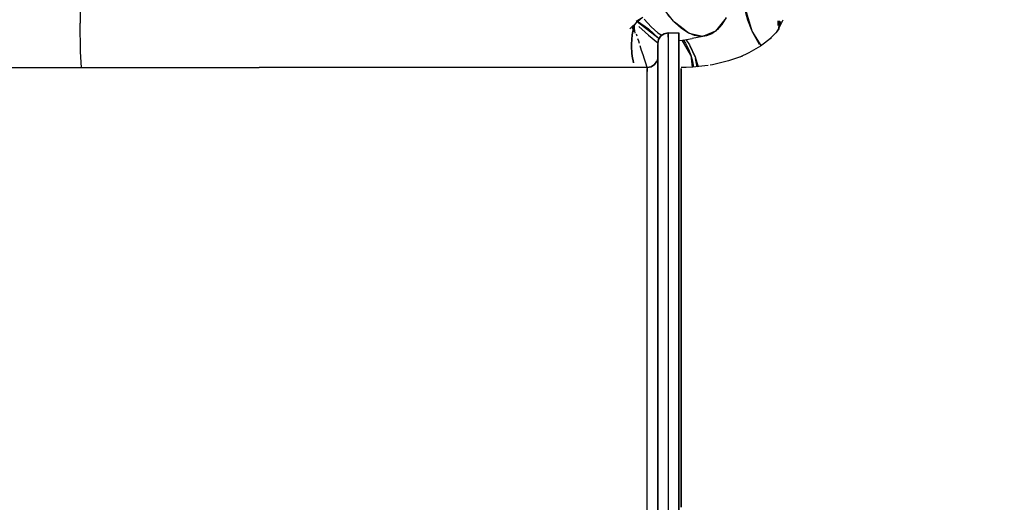
# Model space of a CAD drawing. Units: millimetres. Extents: x 140161 to 156130, y 385 to 11021.
# Drawn here: x 151492 to 152829, y 5189 to 5844 of the extents above; entities that cross this region are included whole.
import ezdxf

# ---------------------------------------------------------------- set-up
doc = ezdxf.new("R2010")
doc.units = ezdxf.units.MM
doc.layers.add('DEFAULT', color=7, linetype='Continuous')
doc.layers.add('DiKom', color=7, linetype='Continuous')
doc.dimstyles.new('Qitele', dxfattribs={"dimscale": 85, "dimtxt": 4, "dimasz": 5, "dimexe": 4, "dimexo": 0, "dimgap": 3, "dimtad": 1, "dimdec": 0, "dimrnd": 10, "dimzin": 1, "dimtxsty": 'Standard', "dimblk": 'OBLIQUE', "dimcen": 5, "dimdle": 4, "dimclrd": 256, "dimclre": 256, "dimclrt": 256, "dimadec": 0, "dimazin": 0, "dimtfac": 1, "dimtdec": 0, "dimtmove": 0, "dimatfit": 3, "dimldrblk": 'OBLIQUE', "dimfxl": 0, "dimlwd": 40, "dimlwe": 30, "dimarcsym": 0})

# ---------------------------------------------------------------- blocks, each defined once
blk = doc.blocks.new('NDPP-057')
at = {"layer": 'DiKom', "color": 0}
for p, q in [((151574.2, 5857.6), (151573.9, 5839.9)), ((152379.6, 5842.3), (152359.8, 5866.9)), ((152486.3, 5828.7), (152474.8, 5866.7)), ((152480.4, 5843.6), (152475.9, 5860.4)), ((152320.2, 5831.9), (152330.4, 5842.1)), ((152323.6, 5833.6), (152329.5, 5841.2)), ((152328.9, 5842.3), (152337.7, 5847.8)), ((152330.2, 5841.9), (152358.1, 5820.4)), ((152330.4, 5842.1), (152337, 5847.3)), ((152330.6, 5842.3), (152345.5, 5832.2)), ((152339.8, 5845), (152349.1, 5834.9)), ((152380.2, 5841.6), (152371.9, 5850.7)), ((152400.6, 5825.9), (152380.5, 5841.3)), ((152394.4, 5830.6), (152380.8, 5841)), ((152451.1, 5847.1), (152436.5, 5828.8)), ((152451.1, 5847.2), (152445.3, 5838.1)), ((152486.4, 5828.8), (152480.4, 5843.6)), ((152521.5, 5839.7), (152521.5, 5842.8)), ((152521.5, 5842.8), (152521.5, 5839.7)), ((152523, 5843.1), (152521.9, 5832.4)), ((152524.9, 5842), (152524, 5838.5)), ((152527.7, 5843.9), (152524.7, 5837.5)), ((151574.4, 5800.9), (151573.9, 5839.9)), ((152324.7, 5830.5), (152323.5, 5823.7)), ((152323.5, 5823.7), (152324.7, 5830.5)), ((152324, 5832.2), (152326.2, 5837)), ((152325.4, 5833.5), (152324.7, 5830.5)), ((152324.7, 5830.5), (152325.4, 5833.5)), ((152326.2, 5836.8), (152325.4, 5833.5)), ((152325.4, 5833.5), (152326.2, 5836.8)), ((152325.8, 5828.1), (152326.1, 5834.5)), ((152326.7, 5832.6), (152326.4, 5836.1)), ((152327.1, 5829.2), (152326.7, 5832.6)), ((152327.6, 5826), (152327.1, 5829.2)), ((152332.3, 5835.1), (152341.2, 5827.4)), ((152341.2, 5827.4), (152345.7, 5823.5)), ((152345.5, 5832.2), (152359.6, 5819)), ((152349.1, 5834.9), (152358.2, 5826.8)), ((152390.3, 5832.5), (152381.2, 5840.5)), ((152387.8, 5835.5), (152383.3, 5838.6)), ((152393, 5831.3), (152387.7, 5834.8)), ((152399.2, 5826.7), (152390.3, 5832.5)), ((152436.5, 5828.8), (152420.4, 5822)), ((152436.5, 5829), (152431.6, 5825.4)), ((152445.3, 5838.1), (152438.7, 5830.7)), ((152498.5, 5809.4), (152486.3, 5828.7)), ((152522.9, 5832.5), (152518.2, 5826.6)), ((152520.9, 5830.7), (152519.3, 5828)), ((152524.7, 5837.5), (152520.9, 5830.7)), ((152521.5, 5836.5), (152521.5, 5839.7)), ((152521.5, 5839.7), (152521.5, 5836.5)), ((152522.4, 5836), (152522, 5832.8)), ((152524, 5838.5), (152522.2, 5832.9)), ((152322.7, 5817.4), (152322.4, 5811.1)), ((152322.4, 5811.1), (152322.7, 5817.4)), ((152323.5, 5823.7), (152322.7, 5817.4)), ((152322.7, 5817.4), (152323.5, 5823.7)), ((152330, 5822), (152329.1, 5824.9)), ((152332.2, 5815.1), (152331.2, 5818.3)), ((152333.2, 5811.9), (152332.2, 5815.1)), ((152345.7, 5823.5), (152358.1, 5812.8)), ((152359.1, 5817.6), (152358, 5812)), ((152358, 5812), (152359.1, 5817.6)), ((152359.1, 5817.6), (152358, 5812.4)), ((152358.2, 5826.8), (152363.7, 5823.2)), ((152362.2, 5822.3), (152359.1, 5817.6)), ((152359.1, 5817.6), (152362.2, 5822.3)), ((152366.9, 5825.4), (152362.2, 5822.3)), ((152362.2, 5822.3), (152366.9, 5825.4)), ((152372.4, 5826.5), (152366.9, 5825.4)), ((152366.9, 5825.4), (152372.4, 5826.5)), ((152366.9, 5825.4), (152372.1, 5826.5)), ((152372.4, 5826.5), (152386.9, 5826.5)), ((152372.4, 5826.5), (152386.9, 5826.5)), ((152372.4, 5825.3), (152372.4, 5822)), ((152372.4, 5822), (152372.4, 5825.3)), ((152372.4, 5824.7), (152372.4, 5818.8)), ((152372.4, 5820.7), (152372.4, 5824.2)), ((152372.4, 5822), (152372.4, 5816.3)), ((152372.4, 5818.8), (152372.4, 5809)), ((152372.4, 5816.3), (152372.4, 5808.5)), ((152386.9, 5826.5), (152386.9, 5821.7)), ((152386.9, 5826.5), (152386.9, 5821.7)), ((152386.9, 5822), (152386.9, 5825.3)), ((152386.9, 5825.3), (152386.9, 5822)), ((152386.9, 5816.3), (152386.9, 5822)), ((152386.9, 5822), (152386.9, 5816.3)), ((152386.9, 5821.7), (152386.9, 5807.7)), ((152386.9, 5807.7), (152386.9, 5821.7)), ((152386.9, 5815.6), (152386.9, 5820.7)), ((152386.9, 5820.7), (152386.9, 5815.6)), ((152386.9, 5819.6), (152386.9, 5816.3)), ((152386.9, 5816.3), (152386.9, 5819.6)), ((152386.9, 5816.2), (152392, 5816.7)), ((152386.9, 5816.3), (152386.9, 5810.7)), ((152386.9, 5808.5), (152386.9, 5816.3)), ((152386.9, 5816.3), (152386.9, 5808.5)), ((152386.9, 5810.7), (152386.9, 5816.3)), ((152386.9, 5800.3), (152386.9, 5815.6)), ((152386.9, 5815.6), (152386.9, 5800.3)), ((152402.8, 5796.4), (152391.2, 5816.6)), ((152392, 5816.7), (152404.6, 5818.9)), ((152392.8, 5816.9), (152395.6, 5812.5)), ((152396.3, 5817.5), (152401.4, 5810.3)), ((152407.8, 5823), (152400.6, 5826.1)), ((152418.7, 5821.8), (152400.6, 5825.9)), ((152424.1, 5822.4), (152404.6, 5818.9)), ((152416.1, 5821.6), (152407.8, 5823)), ((152424.1, 5822.4), (152419.5, 5821.9)), ((152431.6, 5825.4), (152424.1, 5822.4)), ((152496.1, 5810.7), (152487.2, 5827)), ((152512.6, 5819.8), (152497.6, 5808.7)), ((152512.7, 5820.6), (152508.2, 5816.6)), ((152518.2, 5826.6), (152512.7, 5820.6)), ((151575.7, 5779.3), (151574.4, 5800.9)), ((152322.4, 5811.1), (152322.5, 5805.3)), ((152322.5, 5805.3), (152322.4, 5811.1)), ((152322.5, 5805.3), (152322.7, 5801.8)), ((152322.7, 5801.8), (152322.5, 5805.3)), ((152322.7, 5801.8), (152323, 5798.6)), ((152323, 5798.6), (152322.7, 5801.8)), ((152336.2, 5802.6), (152334.1, 5809.1)), ((152338.1, 5796.7), (152336.2, 5802.6)), ((152358, 5812), (152358, 5807)), ((152358, 5812), (152358, 5807)), ((152358, 5810.9), (152358, 5807.7)), ((152358, 5807.7), (152358, 5810.9)), ((152358, 5807.7), (152358, 5802.3)), ((152358, 5802.3), (152358, 5807.7)), ((152358, 5807), (152358, 5792)), ((152358, 5792), (152358, 5807)), ((152358, 5802.3), (152358, 5794.7)), ((152358, 5794.7), (152358, 5802.3)), ((152372.4, 5809), (152372.4, 5795.2)), ((152372.4, 5808.5), (152372.4, 5798.5)), ((152386.9, 5810.7), (152386.9, 5803)), ((152386.9, 5803), (152386.9, 5810.7)), ((152386.9, 5798.5), (152386.9, 5808.5)), ((152386.9, 5808.5), (152386.9, 5798.5)), ((152386.9, 5807.7), (152386.9, 5784.5)), ((152386.9, 5784.5), (152386.9, 5807.7)), ((152386.9, 5803), (152386.9, 5793.1)), ((152386.9, 5793.1), (152386.9, 5803)), ((152395.6, 5812.5), (152399.7, 5804.5)), ((152399.7, 5804.5), (152402.8, 5796.4)), ((152401.4, 5810.3), (152408.7, 5793.8)), ((152408.7, 5793.8), (152402.1, 5808.7)), ((152497.6, 5808.7), (152481.6, 5799.4)), ((152323, 5798.6), (152323.4, 5795.3)), ((152323.4, 5795.3), (152323, 5798.6)), ((152323.4, 5795.3), (152323.9, 5792.2)), ((152323.9, 5792.2), (152323.4, 5795.3)), ((152323.9, 5792.2), (152324.5, 5789)), ((152324.5, 5789), (152323.9, 5792.2)), ((152324.5, 5789), (152325.2, 5786)), ((152325.2, 5786), (152324.5, 5789)), ((152339.9, 5790.7), (152338.1, 5796.7)), ((152341.7, 5785.2), (152339.9, 5790.7)), ((152356.9, 5788.2), (152353.8, 5783.5)), ((152353.8, 5783.5), (152356.9, 5788.2)), ((152358, 5793.7), (152356.9, 5788.2)), ((152358, 5793.7), (152356.9, 5788.2)), ((152358, 5794.7), (152358, 5785)), ((152358, 5785), (152358, 5794.7)), ((152358, 5788.9), (152358, 5793.7)), ((152358, 5793.7), (152358, 5788.9)), ((152358, 5789.6), (152358, 5792.7)), ((152358, 5792.7), (152358, 5789.6)), ((152358, 5792), (152358, 5767.4)), ((152358, 5773.5), (152358, 5792)), ((152358, 5784.4), (152358, 5789.6)), ((152358, 5789.6), (152358, 5784.4)), ((152358, 5774.6), (152358, 5788.9)), ((152358, 5788.9), (152358, 5774.6)), ((152372.4, 5798.5), (152372.4, 5786.4)), ((152372.4, 5795.2), (152372.4, 5777.7)), ((152386.9, 5775.2), (152386.9, 5800.3)), ((152386.9, 5800.3), (152386.9, 5779.3)), ((152386.9, 5786.4), (152386.9, 5798.5)), ((152386.9, 5798.5), (152386.9, 5786.4)), ((152386.9, 5793.1), (152386.9, 5781.2)), ((152386.9, 5781.2), (152386.9, 5793.1)), ((152402.8, 5796.4), (152404.7, 5779.8)), ((152402.8, 5796.4), (152405.1, 5788)), ((152405.1, 5788), (152406.5, 5780)), ((152408.7, 5793.8), (152412.9, 5780.6)), ((152408.7, 5793.8), (152412.9, 5780.6)), ((152411.4, 5780.5), (152409.3, 5791.8)), ((152410, 5788), (152411.8, 5780.5)), ((152454, 5788.5), (152432.5, 5783.3)), ((152473, 5795), (152454, 5788.5)), ((152481.6, 5799.4), (152469.3, 5793.7)), ((151328.2, 5779.3), (151817, 5779.3)), ((151328.2, 5779.3), (151817, 5779.3)), ((152343.6, 5779.3), (151817, 5779.3)), ((152343.6, 5779.3), (151817, 5779.3)), ((152343.6, 5779.3), (152341.7, 5785.2)), ((152349.1, 5780.4), (152343.6, 5779.3)), ((152343.6, 5779.3), (152349.1, 5780.4)), ((152343.6, 5779.3), (152343.6, 5774.2)), ((152343.6, 5779.3), (152343.6, 5774.2)), ((152343.6, 5778.2), (152343.6, 5774.9)), ((152343.6, 5774.9), (152343.6, 5778.2)), ((152343.6, 5769.4), (152343.6, 5774.9)), ((152343.6, 5758.9), (152343.6, 5774.2)), ((152353.8, 5783.5), (152349.1, 5780.4)), ((152349.1, 5780.4), (152353.8, 5783.5)), ((152358, 5785), (152358, 5773.4)), ((152358, 5773.5), (152358, 5785)), ((152358, 5777.2), (152358, 5784.4)), ((152358, 5784.4), (152358, 5777.2)), ((152358, 5773.5), (152358, 5777.2)), ((152358, 5777.2), (152358, 5768)), ((152358, 5751.1), (152358, 5774.6)), ((152372.4, 5786.4), (152372.4, 5772.3)), ((152372.4, 5777.7), (152372.4, 5756.6)), ((152386.9, 5772.3), (152386.9, 5786.4)), ((152386.9, 5786.4), (152386.9, 5779.3)), ((152386.9, 5784.5), (152386.9, 5752.9)), ((152386.9, 5779.3), (152386.9, 5784.5)), ((152386.9, 5767.2), (152386.9, 5781.2)), ((152386.9, 5740.9), (152386.9, 5775.2)), ((152396.7, 5779.4), (152389.7, 5779.3)), ((152389.7, 5778.2), (152389.7, 5775.1)), ((152389.7, 5775.1), (152389.7, 5778.2)), ((152389.7, 5771), (152389.7, 5777.2)), ((152389.7, 5770.6), (152389.7, 5775.5)), ((152389.7, 5775.5), (152389.7, 5770.6)), ((152389.7, 5775.1), (152389.7, 5770)), ((152389.7, 5770), (152389.7, 5775.1)), ((152405.8, 5779.9), (152396.7, 5779.4)), ((152406.5, 5779.9), (152405.1, 5783.2)), ((152406.5, 5779.9), (152405.1, 5783.2)), ((152421.9, 5781.6), (152405.8, 5779.9)), ((152426.5, 5782.2), (152421.9, 5781.6)), ((152432.5, 5783.3), (152429.3, 5782.7)), ((152343.6, 5761.8), (152343.6, 5769.4)), ((152343.6, 5752), (152343.6, 5761.8)), ((152358, 5773.4), (152358, 5759.7)), ((152358, 5768), (152358, 5756.8)), ((152358, 5767.4), (152358, 5733.9)), ((152372.4, 5772.3), (152372.4, 5756.2)), ((152386.9, 5756.2), (152386.9, 5772.3)), ((152386.9, 5751.3), (152386.9, 5767.2)), ((152389.7, 5769.4), (152389.7, 5772.4)), ((152389.7, 5772.4), (152389.7, 5769.4)), ((152389.7, 5760.9), (152389.7, 5771)), ((152389.7, 5763.8), (152389.7, 5770.6)), ((152389.7, 5770.6), (152389.7, 5763.8)), ((152389.7, 5770), (152389.7, 5762.9)), ((152389.7, 5762.9), (152389.7, 5770)), ((152389.7, 5769.8), (152389.7, 5765)), ((152389.7, 5765), (152389.7, 5769.8)), ((152389.7, 5764.3), (152389.7, 5769.4)), ((152389.7, 5769.4), (152389.7, 5764.3)), ((152389.7, 5765), (152389.7, 5758.2)), ((152389.7, 5758.2), (152389.7, 5765)), ((152389.7, 5757.4), (152389.7, 5764.3)), ((152389.7, 5764.3), (152389.7, 5757.4)), ((152389.7, 5755), (152389.7, 5763.8)), ((152389.7, 5763.8), (152389.7, 5755)), ((152389.7, 5762.9), (152389.7, 5753.9)), ((152389.7, 5753.9), (152389.7, 5762.9)), ((152389.7, 5760.9), (152389.7, 5747.2)), ((152343.6, 5733.9), (152343.6, 5758.9)), ((152343.6, 5740.2), (152343.6, 5752)), ((152358, 5759.7), (152358, 5744.1)), ((152358, 5756.8), (152358, 5743.7)), ((152358, 5719.1), (152358, 5751.1)), ((152372.4, 5756.6), (152372.4, 5732)), ((152372.4, 5756.2), (152372.4, 5738.2)), ((152386.9, 5738.2), (152386.9, 5756.2)), ((152386.9, 5752.9), (152386.9, 5713.4)), ((152386.9, 5733.6), (152386.9, 5751.3)), ((152389.7, 5758.2), (152389.7, 5749.6)), ((152389.7, 5749.6), (152389.7, 5758.2)), ((152389.7, 5748.5), (152389.7, 5757.4)), ((152389.7, 5757.4), (152389.7, 5748.5)), ((152389.7, 5744.4), (152389.7, 5755)), ((152389.7, 5755), (152389.7, 5744.4)), ((152389.7, 5753.9), (152389.7, 5743.1)), ((152389.7, 5743.1), (152389.7, 5753.9)), ((152389.7, 5749.6), (152389.7, 5739.1)), ((152389.7, 5739.1), (152389.7, 5749.6)), ((152389.7, 5737.9), (152389.7, 5748.5)), ((152389.7, 5748.5), (152389.7, 5737.9)), ((152343.6, 5726.4), (152343.6, 5740.2)), ((152343.6, 5699.9), (152343.6, 5733.9)), ((152358, 5744.1), (152358, 5726.7)), ((152358, 5743.7), (152358, 5728.9)), ((152358, 5733.9), (152358, 5692.2)), ((152372.4, 5738.2), (152372.4, 5718.4)), ((152386.9, 5698.3), (152386.9, 5740.9)), ((152386.9, 5718.4), (152386.9, 5738.2)), ((152389.7, 5730), (152389.7, 5747.2)), ((152389.7, 5731.9), (152389.7, 5744.4)), ((152389.7, 5744.4), (152389.7, 5731.9)), ((152389.7, 5743.1), (152389.7, 5730.4)), ((152389.7, 5730.4), (152389.7, 5743.1)), ((152389.7, 5739.1), (152389.7, 5726.8)), ((152389.7, 5726.8), (152389.7, 5739.1)), ((152389.7, 5725.4), (152389.7, 5737.9)), ((152389.7, 5737.9), (152389.7, 5725.4)), ((152343.6, 5710.8), (152343.6, 5726.4)), ((152358, 5728.9), (152358, 5712.3)), ((152358, 5726.7), (152358, 5707.6)), ((152372.4, 5732), (152372.4, 5704.3)), ((152386.9, 5714.1), (152386.9, 5733.6)), ((152389.7, 5717.6), (152389.7, 5731.9)), ((152389.7, 5717.6), (152389.7, 5731.9)), ((152389.7, 5730.4), (152389.7, 5716)), ((152389.7, 5716), (152389.7, 5730.4)), ((152389.7, 5709.9), (152389.7, 5730)), ((152389.7, 5712.8), (152389.7, 5726.8)), ((152389.7, 5712.8), (152389.7, 5726.8)), ((152389.7, 5711.2), (152389.7, 5725.4)), ((152389.7, 5725.4), (152389.7, 5711.2)), ((152343.6, 5693.3), (152343.6, 5710.8)), ((152358, 5679.3), (152358, 5719.1)), ((152358, 5712.3), (152358, 5694)), ((152358, 5707.6), (152358, 5686.9)), ((152372.4, 5718.4), (152372.4, 5696.9)), ((152386.9, 5696.9), (152386.9, 5718.4)), ((152386.9, 5692.9), (152386.9, 5714.1)), ((152386.9, 5713.4), (152386.9, 5667)), ((152389.7, 5701.7), (152389.7, 5717.6)), ((152389.7, 5717.6), (152389.7, 5701.7)), ((152389.7, 5716), (152389.7, 5699.9)), ((152389.7, 5699.9), (152389.7, 5716)), ((152389.7, 5712.8), (152389.7, 5697.2)), ((152389.7, 5697.2), (152389.7, 5712.8)), ((152389.7, 5695.3), (152389.7, 5711.2)), ((152389.7, 5711.2), (152389.7, 5695.3)), ((152389.7, 5687.2), (152389.7, 5709.9)), ((152343.6, 5657.8), (152343.6, 5699.9)), ((152358, 5694), (152358, 5674.2)), ((152372.4, 5704.3), (152372.4, 5673.6)), ((152372.4, 5696.9), (152372.4, 5673.8)), ((152386.9, 5648.5), (152386.9, 5698.3)), ((152386.9, 5673.8), (152386.9, 5696.9)), ((152389.7, 5684.2), (152389.7, 5701.7)), ((152389.7, 5701.7), (152389.7, 5684.2)), ((152389.7, 5699.9), (152389.7, 5682.2)), ((152389.7, 5682.2), (152389.7, 5699.9)), ((152389.7, 5697.2), (152389.7, 5679.9)), ((152389.7, 5679.9), (152389.7, 5697.2)), ((152389.7, 5677.9), (152389.7, 5695.3)), ((152389.7, 5695.3), (152389.7, 5677.9)), ((152343.6, 5674.1), (152343.6, 5693.3)), ((152358, 5692.2), (152358, 5643.4)), ((152358, 5686.9), (152358, 5664.6)), ((152386.9, 5670.2), (152386.9, 5692.9)), ((152389.7, 5662.6), (152389.7, 5687.2)), ((152389.7, 5665.2), (152389.7, 5684.2)), ((152389.7, 5684.2), (152389.7, 5665.2)), ((152389.7, 5682.2), (152389.7, 5663.1)), ((152389.7, 5663.1), (152389.7, 5682.2)), ((152343.6, 5653.3), (152343.6, 5674.1)), ((152358, 5632.6), (152358, 5679.3)), ((152358, 5674.2), (152358, 5652.9)), ((152372.4, 5673.8), (152372.4, 5649.4)), ((152372.4, 5673.6), (152372.4, 5640.4)), ((152386.9, 5649.4), (152386.9, 5673.8)), ((152386.9, 5646), (152386.9, 5670.2)), ((152386.9, 5667), (152386.9, 5614.7)), ((152389.7, 5679.9), (152389.7, 5661.2)), ((152389.7, 5661.2), (152389.7, 5679.9)), ((152389.7, 5659.1), (152389.7, 5677.9)), ((152389.7, 5677.9), (152389.7, 5659.1)), ((152343.6, 5608.8), (152343.6, 5657.8)), ((152358, 5664.6), (152358, 5641)), ((152389.7, 5644.8), (152389.7, 5665.2)), ((152389.7, 5665.2), (152389.7, 5644.8)), ((152389.7, 5663.1), (152389.7, 5642.5)), ((152389.7, 5642.5), (152389.7, 5663.1)), ((152389.7, 5662.6), (152389.7, 5636.4)), ((152389.7, 5661.2), (152389.7, 5641.1)), ((152389.7, 5641.1), (152389.7, 5661.2)), ((152389.7, 5638.8), (152389.7, 5659.1)), ((152389.7, 5659.1), (152389.7, 5638.8)), ((152343.6, 5631.1), (152343.6, 5653.3)), ((152358, 5652.9), (152358, 5630.3)), ((152358, 5643.4), (152358, 5588.6)), ((152358, 5641), (152358, 5616)), ((152372.4, 5649.4), (152372.4, 5623.6)), ((152372.4, 5640.4), (152372.4, 5604.9)), ((152386.9, 5623.6), (152386.9, 5649.4)), ((152386.9, 5592.6), (152386.9, 5648.5)), ((152386.9, 5620.5), (152386.9, 5646)), ((152389.7, 5623.1), (152389.7, 5644.8)), ((152389.7, 5644.8), (152389.7, 5623.1)), ((152389.7, 5642.5), (152389.7, 5620.7)), ((152389.7, 5620.7), (152389.7, 5642.5)), ((152389.7, 5641.1), (152389.7, 5619.8)), ((152389.7, 5619.8), (152389.7, 5641.1)), ((152343.6, 5607.5), (152343.6, 5631.1)), ((152358, 5580.3), (152358, 5632.6)), ((152358, 5630.3), (152358, 5606.5)), ((152389.7, 5617.3), (152389.7, 5638.8)), ((152389.7, 5638.8), (152389.7, 5617.3)), ((152389.7, 5609.3), (152389.7, 5636.4)), ((152358, 5616), (152358, 5590)), ((152372.4, 5623.6), (152372.4, 5596.6)), ((152386.9, 5596.6), (152386.9, 5623.6)), ((152386.9, 5593.9), (152386.9, 5620.5)), ((152386.9, 5614.7), (152386.9, 5557.6)), ((152389.7, 5600.3), (152389.7, 5623.1)), ((152389.7, 5623.1), (152389.7, 5600.3)), ((152389.7, 5620.7), (152389.7, 5597.7)), ((152389.7, 5597.7), (152389.7, 5620.7)), ((152389.7, 5619.8), (152389.7, 5597.2)), ((152389.7, 5597.2), (152389.7, 5619.8)), ((152389.7, 5594.7), (152389.7, 5617.3)), ((152389.7, 5617.3), (152389.7, 5594.7)), ((152343.6, 5554.1), (152343.6, 5608.8)), ((152343.6, 5582.7), (152343.6, 5607.5)), ((152358, 5606.5), (152358, 5581.6)), ((152372.4, 5604.9), (152372.4, 5567.4)), ((152389.7, 5580.6), (152389.7, 5609.3)), ((152389.7, 5576.3), (152389.7, 5600.3)), ((152389.7, 5600.3), (152389.7, 5576.3)), ((152358, 5590), (152358, 5562.9)), ((152358, 5588.6), (152358, 5529.3)), ((152372.4, 5596.6), (152372.4, 5568.6)), ((152386.9, 5568.6), (152386.9, 5596.6)), ((152386.9, 5566.3), (152386.9, 5593.9)), ((152386.9, 5532), (152386.9, 5592.6)), ((152389.7, 5597.7), (152389.7, 5573.7)), ((152389.7, 5573.7), (152389.7, 5597.7)), ((152389.7, 5597.2), (152389.7, 5573.7)), ((152389.7, 5573.7), (152389.7, 5597.2)), ((152389.7, 5571), (152389.7, 5594.7)), ((152389.7, 5594.7), (152389.7, 5571)), ((152343.6, 5556.9), (152343.6, 5582.7)), ((152358, 5581.6), (152358, 5555.8)), ((152358, 5523.7), (152358, 5580.3)), ((152389.7, 5549.3), (152389.7, 5580.6)), ((152389.7, 5551.5), (152389.7, 5576.3)), ((152389.7, 5576.3), (152389.7, 5551.5)), ((152389.7, 5573.7), (152389.7, 5548.7)), ((152389.7, 5548.7), (152389.7, 5573.7)), ((152389.7, 5573.7), (152389.7, 5549.2)), ((152389.7, 5549.2), (152389.7, 5573.7)), ((152358, 5562.9), (152358, 5535)), ((152372.4, 5568.6), (152372.4, 5539.7)), ((152372.4, 5567.4), (152372.4, 5528.4)), ((152386.9, 5539.7), (152386.9, 5568.6)), ((152386.9, 5537.8), (152386.9, 5566.3)), ((152389.7, 5546.5), (152389.7, 5571)), ((152389.7, 5571), (152389.7, 5546.5)), ((152343.6, 5530.1), (152343.6, 5556.9)), ((152343.6, 5495.3), (152343.6, 5554.1)), ((152358, 5555.8), (152358, 5529.1)), ((152386.9, 5557.6), (152386.9, 5497.1)), ((152389.7, 5525.8), (152389.7, 5551.5)), ((152389.7, 5551.5), (152389.7, 5525.8)), ((152389.7, 5515.9), (152389.7, 5549.3)), ((152389.7, 5549.2), (152389.7, 5524)), ((152389.7, 5524), (152389.7, 5549.2)), ((152389.7, 5548.7), (152389.7, 5523)), ((152389.7, 5523), (152389.7, 5548.7)), ((152358, 5535), (152358, 5506.4)), ((152372.4, 5539.7), (152372.4, 5510)), ((152386.9, 5510), (152386.9, 5539.7)), ((152386.9, 5508.6), (152386.9, 5537.8)), ((152389.7, 5521.2), (152389.7, 5546.5)), ((152389.7, 5546.5), (152389.7, 5521.2)), ((152343.6, 5502.6), (152343.6, 5530.1)), ((152358, 5529.3), (152358, 5466.9)), ((152358, 5529.1), (152358, 5501.7)), ((152358, 5464), (152358, 5523.7)), ((152372.4, 5528.4), (152372.4, 5488.1)), ((152386.9, 5468.2), (152386.9, 5532)), ((152389.7, 5499.5), (152389.7, 5525.8)), ((152389.7, 5525.8), (152389.7, 5499.5)), ((152389.7, 5524), (152389.7, 5498.1)), ((152389.7, 5498.1), (152389.7, 5524)), ((152389.7, 5523), (152389.7, 5496.6)), ((152389.7, 5496.6), (152389.7, 5523)), ((152389.7, 5495.2), (152389.7, 5521.2)), ((152389.7, 5521.2), (152389.7, 5495.2)), ((152372.4, 5510), (152372.4, 5479.8)), ((152386.9, 5479.8), (152386.9, 5510)), ((152386.9, 5478.8), (152386.9, 5508.6)), ((152389.7, 5480.4), (152389.7, 5515.9)), ((152343.6, 5474.6), (152343.6, 5502.6)), ((152343.6, 5434), (152343.6, 5495.3)), ((152358, 5506.4), (152358, 5477.2)), ((152358, 5501.7), (152358, 5473.9)), ((152386.9, 5497.1), (152386.9, 5434.5)), ((152389.7, 5472.7), (152389.7, 5499.5)), ((152389.7, 5499.5), (152389.7, 5472.7)), ((152389.7, 5498.1), (152389.7, 5471.7)), ((152389.7, 5471.7), (152389.7, 5498.1)), ((152389.7, 5496.6), (152389.7, 5469.8)), ((152389.7, 5469.8), (152389.7, 5496.6)), ((152389.7, 5468.8), (152389.7, 5495.2)), ((152389.7, 5495.2), (152389.7, 5468.8)), ((152372.4, 5488.1), (152372.4, 5447)), ((152389.7, 5443.4), (152389.7, 5480.4)), ((152343.6, 5446.1), (152343.6, 5474.6)), ((152358, 5477.2), (152358, 5447.6)), ((152358, 5473.9), (152358, 5445.6)), ((152358, 5466.9), (152358, 5402.9)), ((152372.4, 5479.8), (152372.4, 5449.2)), ((152386.9, 5449.2), (152386.9, 5479.8)), ((152386.9, 5448.6), (152386.9, 5478.8)), ((152386.9, 5402.9), (152386.9, 5468.2)), ((152389.7, 5445.5), (152389.7, 5472.7)), ((152389.7, 5472.7), (152389.7, 5445.5)), ((152389.7, 5471.7), (152389.7, 5444.9)), ((152389.7, 5444.9), (152389.7, 5471.7)), ((152389.7, 5469.8), (152389.7, 5442.6)), ((152389.7, 5442.6), (152389.7, 5469.8)), ((152389.7, 5442), (152389.7, 5468.8)), ((152389.7, 5468.8), (152389.7, 5442)), ((152358, 5402.9), (152358, 5464)), ((152343.6, 5417.3), (152343.6, 5446.1)), ((152358, 5447.6), (152358, 5417.8)), ((152358, 5445.6), (152358, 5417.2)), ((152372.4, 5449.2), (152372.4, 5418.4)), ((152372.4, 5447), (152372.4, 5405.5)), ((152386.9, 5418.4), (152386.9, 5449.2)), ((152386.9, 5418.1), (152386.9, 5448.6)), ((152389.7, 5418.1), (152389.7, 5445.5)), ((152389.7, 5445.5), (152389.7, 5418.1)), ((152389.7, 5444.9), (152389.7, 5417.9)), ((152389.7, 5417.9), (152389.7, 5444.9)), ((152389.7, 5443.4), (152389.7, 5405.3)), ((152389.7, 5442.6), (152389.7, 5415.1)), ((152389.7, 5415.1), (152389.7, 5442.6)), ((152389.7, 5414.9), (152389.7, 5442)), ((152389.7, 5442), (152389.7, 5414.9)), ((152343.6, 5371.8), (152343.6, 5434)), ((152386.9, 5434.5), (152386.9, 5371.2)), ((152343.6, 5388.5), (152343.6, 5417.3)), ((152358, 5417.8), (152358, 5387.9)), ((152358, 5417.2), (152358, 5388.6)), ((152372.4, 5418.4), (152372.4, 5387.4)), ((152386.9, 5387.4), (152386.9, 5418.4)), ((152386.9, 5387.6), (152386.9, 5418.1)), ((152389.7, 5390.6), (152389.7, 5418.1)), ((152389.7, 5418.1), (152389.7, 5390.6)), ((152389.7, 5417.9), (152389.7, 5390.8)), ((152389.7, 5390.8), (152389.7, 5417.9)), ((152389.7, 5415.1), (152389.7, 5387.6)), ((152389.7, 5387.6), (152389.7, 5415.1)), ((152389.7, 5387.9), (152389.7, 5414.9)), ((152389.7, 5414.9), (152389.7, 5387.9)), ((152358, 5402.9), (152358, 5338.9)), ((152358, 5341.7), (152358, 5402.9)), ((152372.4, 5405.5), (152372.4, 5364)), ((152386.9, 5337.5), (152386.9, 5402.9)), ((152389.7, 5366.7), (152389.7, 5405.3)), ((152343.6, 5359.7), (152343.6, 5388.5)), ((152358, 5388.6), (152358, 5360.1)), ((152358, 5387.9), (152358, 5358.1)), ((152372.4, 5387.4), (152372.4, 5356.6)), ((152386.9, 5357.2), (152386.9, 5387.6)), ((152386.9, 5356.6), (152386.9, 5387.4)), ((152389.7, 5390.8), (152389.7, 5363.8)), ((152389.7, 5363.8), (152389.7, 5390.8)), ((152389.7, 5363.2), (152389.7, 5390.6)), ((152389.7, 5390.6), (152389.7, 5363.2)), ((152389.7, 5360.9), (152389.7, 5387.9)), ((152389.7, 5387.9), (152389.7, 5360.9)), ((152389.7, 5387.6), (152389.7, 5360.2)), ((152389.7, 5360.2), (152389.7, 5387.6)), ((152343.6, 5310.5), (152343.6, 5371.8)), ((152343.6, 5331.2), (152343.6, 5359.7)), ((152358, 5360.1), (152358, 5331.9)), ((152372.4, 5364), (152372.4, 5322.8)), ((152386.9, 5371.2), (152386.9, 5308.6)), ((152389.7, 5328.3), (152389.7, 5366.7)), ((152389.7, 5363.8), (152389.7, 5337)), ((152389.7, 5337), (152389.7, 5363.8)), ((152389.7, 5336), (152389.7, 5363.2)), ((152389.7, 5363.2), (152389.7, 5336)), ((152389.7, 5334.1), (152389.7, 5360.9)), ((152389.7, 5360.9), (152389.7, 5334.1)), ((152389.7, 5360.2), (152389.7, 5333)), ((152389.7, 5333), (152389.7, 5360.2)), ((152358, 5358.1), (152358, 5328.6)), ((152372.4, 5356.6), (152372.4, 5325.9)), ((152386.9, 5327), (152386.9, 5357.2)), ((152386.9, 5325.9), (152386.9, 5356.6)), ((152358, 5282.1), (152358, 5341.7)), ((152358, 5338.9), (152358, 5276.4)), ((152386.9, 5273.8), (152386.9, 5337.5)), ((152389.7, 5337), (152389.7, 5310.6)), ((152389.7, 5310.6), (152389.7, 5337)), ((152389.7, 5309.1), (152389.7, 5336)), ((152389.7, 5336), (152389.7, 5309.1)), ((152389.7, 5307.7), (152389.7, 5334.1)), ((152389.7, 5334.1), (152389.7, 5307.7)), ((152389.7, 5333), (152389.7, 5306.2)), ((152389.7, 5306.2), (152389.7, 5333)), ((152343.6, 5303.1), (152343.6, 5331.2)), ((152358, 5331.9), (152358, 5304)), ((152358, 5328.6), (152358, 5299.4)), ((152372.4, 5325.9), (152372.4, 5295.7)), ((152372.4, 5322.8), (152372.4, 5282.4)), ((152386.9, 5297.2), (152386.9, 5327)), ((152386.9, 5295.7), (152386.9, 5325.9)), ((152389.7, 5328.3), (152389.7, 5290.5)), ((152343.6, 5251.7), (152343.6, 5310.5)), ((152386.9, 5308.6), (152386.9, 5248.1)), ((152389.7, 5310.6), (152389.7, 5284.6)), ((152389.7, 5284.6), (152389.7, 5310.6)), ((152389.7, 5282.8), (152389.7, 5309.1)), ((152389.7, 5309.1), (152389.7, 5282.8)), ((152389.7, 5281.8), (152389.7, 5307.7)), ((152389.7, 5307.7), (152389.7, 5281.8)), ((152389.7, 5306.2), (152389.7, 5279.9)), ((152389.7, 5279.9), (152389.7, 5306.2)), ((152343.6, 5275.6), (152343.6, 5303.1)), ((152358, 5304), (152358, 5276.7)), ((152358, 5299.4), (152358, 5270.8)), ((152372.4, 5295.7), (152372.4, 5266.1)), ((152386.9, 5268), (152386.9, 5297.2)), ((152386.9, 5266.1), (152386.9, 5295.7)), ((152358, 5225.4), (152358, 5282.1)), ((152372.4, 5282.4), (152372.4, 5243.2)), ((152389.7, 5254.1), (152389.7, 5290.5)), ((152389.7, 5284.6), (152389.7, 5259.3)), ((152389.7, 5259.3), (152389.7, 5284.6)), ((152389.7, 5257), (152389.7, 5282.8)), ((152389.7, 5282.8), (152389.7, 5257)), ((152389.7, 5256.6), (152389.7, 5281.8)), ((152389.7, 5281.8), (152389.7, 5256.6)), ((152389.7, 5279.9), (152389.7, 5254.3)), ((152389.7, 5254.3), (152389.7, 5279.9)), ((152343.6, 5248.9), (152343.6, 5275.6)), ((152358, 5276.7), (152358, 5250)), ((152358, 5276.4), (152358, 5217.1)), ((152358, 5270.8), (152358, 5242.9)), ((152372.4, 5266.1), (152372.4, 5237.2)), ((152386.9, 5213.2), (152386.9, 5273.8)), ((152386.9, 5239.5), (152386.9, 5268)), ((152386.9, 5237.2), (152386.9, 5266.1)), ((152389.7, 5259.3), (152389.7, 5234.7)), ((152389.7, 5234.7), (152389.7, 5259.3)), ((152389.7, 5232.1), (152389.7, 5257)), ((152389.7, 5257), (152389.7, 5232.1)), ((152389.7, 5232.1), (152389.7, 5256.6)), ((152389.7, 5256.6), (152389.7, 5232.1)), ((152389.7, 5254.3), (152389.7, 5229.4)), ((152389.7, 5229.4), (152389.7, 5254.3)), ((152389.7, 5219.6), (152389.7, 5254.1)), ((152343.6, 5197), (152343.6, 5251.7)), ((152343.6, 5223.1), (152343.6, 5248.9)), ((152358, 5250), (152358, 5224.2)), ((152358, 5242.9), (152358, 5215.8)), ((152372.4, 5243.2), (152372.4, 5205.5)), ((152386.9, 5248.1), (152386.9, 5191.1)), ((152386.9, 5211.8), (152386.9, 5239.5)), ((152372.4, 5237.2), (152372.4, 5209.2)), ((152386.9, 5209.2), (152386.9, 5237.2)), ((152389.7, 5234.7), (152389.7, 5211.1)), ((152389.7, 5211.1), (152389.7, 5234.7)), ((152389.7, 5208.1), (152389.7, 5232.1)), ((152389.7, 5208.5), (152389.7, 5232.1)), ((152389.7, 5232.1), (152389.7, 5208.5)), ((152389.7, 5232.1), (152389.7, 5208.1)), ((152389.7, 5229.4), (152389.7, 5205.5)), ((152389.7, 5205.5), (152389.7, 5229.4)), ((152343.6, 5198.3), (152343.6, 5223.1)), ((152358, 5173.1), (152358, 5225.4)), ((152358, 5224.2), (152358, 5199.3)), ((152358, 5217.1), (152358, 5162.4)), ((152358, 5215.8), (152358, 5189.7)), ((152386.9, 5157.3), (152386.9, 5213.2)), ((152389.7, 5187.4), (152389.7, 5219.6)), ((152358, 5199.3), (152358, 5175.5)), ((152372.4, 5209.2), (152372.4, 5182.2)), ((152372.4, 5205.5), (152372.4, 5169.7)), ((152386.9, 5185.2), (152386.9, 5211.8)), ((152386.9, 5182.2), (152386.9, 5209.2)), ((152389.7, 5211.1), (152389.7, 5188.4)), ((152389.7, 5188.4), (152389.7, 5211.1)), ((152389.7, 5186), (152389.7, 5208.5)), ((152389.7, 5208.5), (152389.7, 5186)), ((152389.7, 5185.1), (152389.7, 5208.1)), ((152389.7, 5208.1), (152389.7, 5185.1)), ((152389.7, 5205.5), (152389.7, 5182.6)), ((152389.7, 5182.6), (152389.7, 5205.5)), ((152343.6, 5174.7), (152343.6, 5198.3)), ((152343.6, 5147.9), (152343.6, 5197)), ((152358, 5189.7), (152358, 5164.8)), ((152386.9, 5191.1), (152386.9, 5138.8))]:
    blk.add_line(p, q, dxfattribs=at)
blk = doc.blocks.new('_Oblique')
at = {"color": 0, "linetype": 'ByBlock', "lineweight": -2}
blk.add_line((-0.5, -0.5), (0.5, 0.5), dxfattribs=at)
blk = doc.blocks.new('*D29')
at = {"lineweight": 40, "transparency": 16777216}
blk.add_line((141475.3, 1726.6), (141475.3, 8494.9), dxfattribs=at)
at = {"lineweight": 30, "transparency": 16777216}
for p, q in [((141985.3, 8154.9), (141135.3, 8154.9)), ((141985.3, 2066.6), (141135.3, 2066.6))]:
    blk.add_line(p, q, dxfattribs=at)
at = {"layer": 'Defpoints', "color": 0, "transparency": 16777216}
for p in [(141475.3, 8154.9), (151913.4, 8154.9), (151913.4, 2066.6)]:
    blk.add_point(p, dxfattribs=at)
at = {"lineweight": 40, "transparency": 16777216, "xscale": 425, "yscale": 425, "zscale": 425}
for p, rotation in [((141475.3, 8154.9), 90), ((141475.3, 2066.6), 270)]:
    blk.add_blockref('_Oblique', p, dxfattribs=dict(at, rotation=rotation))
at = {"transparency": 16777216, "insert": (141129.6, 5110.8), "char_height": 255, "attachment_point": 5, "rotation": 90}
blk.add_mtext('6090', dxfattribs=at)
blk = doc.blocks.new('*D30')
at = {"lineweight": 30, "transparency": 16777216}
for p, q in [((142959.2, 9174.2), (142959.2, 10024.2)), ((154822.2, 9174.2), (154822.2, 10024.2))]:
    blk.add_line(p, q, dxfattribs=at)
at = {"lineweight": 40, "transparency": 16777216}
blk.add_line((142619.2, 9684.2), (155162.2, 9684.2), dxfattribs=at)
at = {"layer": 'Defpoints', "color": 0, "transparency": 16777216}
for p in [(154822.2, 9684.2), (142959.2, 5626), (154822.2, 5626)]:
    blk.add_point(p, dxfattribs=at)
at = {"lineweight": 40, "transparency": 16777216, "xscale": 425, "yscale": 425, "zscale": 425, "rotation": 180}
blk.add_blockref('_Oblique', (142959.2, 9684.2), dxfattribs=at)
at = {"lineweight": 40, "transparency": 16777216, "xscale": 425, "yscale": 425, "zscale": 425}
blk.add_blockref('_Oblique', (154822.2, 9684.2), dxfattribs=at)
at = {"transparency": 16777216, "insert": (148890.7, 10029.9), "char_height": 255, "attachment_point": 5}
blk.add_mtext('11860', dxfattribs=at)

msp = doc.modelspace()

# ---------------------------------------------------------------- block references
at = {"layer": 'DEFAULT'}
msp.add_blockref('NDPP-057', (0, 0), dxfattribs=at)

# ---------------------------------------------------------------- dimensions: what is measured, and where the dimension line sits
dim = msp.add_linear_dim(base=(154822.2, 9684.2), p1=(142959.2, 5626), p2=(154822.2, 5626), dimstyle='Qitele', override={"dimtxt": 3, "dimgap": 2.5})
dim.commit()
dim.dimension.update_dxf_attribs({"geometry": '*D30', "text_midpoint": (148890.7, 10029.9)})
dim = msp.add_linear_dim(base=(141475.3, 8154.9), p1=(151913.4, 2066.6), p2=(151913.4, 8154.9), angle=90, dimstyle='Qitele', override={"dimtxt": 3, "dimgap": 2.5})
dim.commit()
dim.dimension.update_dxf_attribs({"geometry": '*D29', "text_midpoint": (141129.6, 5110.8)})

doc.saveas('drawing.dxf')
